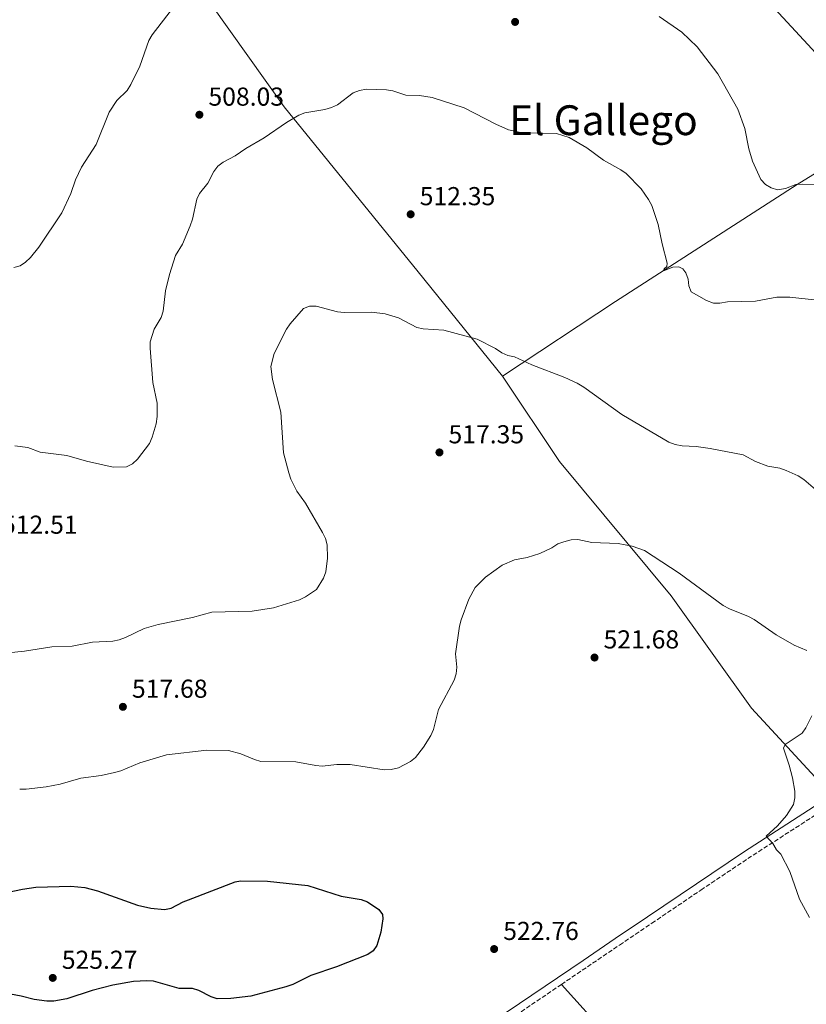
# Model space of a CAD drawing. Units: metres. Extents: x 566604 to 570042, y 4719500 to 4721846.
# Drawn here: x 568546 to 568849, y 4720188 to 4720569 of the extents above; entities that cross this region are included whole.
import ezdxf
from ezdxf.enums import TextEntityAlignment as Align

# ---------------------------------------------------------------- set-up
doc = ezdxf.new("R2010")
doc.units = ezdxf.units.M
doc.header["$MEASUREMENT"] = 0
doc.linetypes.add('DGN Style 3', pattern=[2.435890702152634, 1.739921930109024, -0.6959687720436097])
for name, color, linetype, lineweight in [('Camino', 7, 'DGN Style 3', 0), ('Cota de punto acotado terreno', 7, 'Continuous', 0), ('Curva de nivel directora', 30, 'Continuous', 30), ('Curva de nivel intermedia', 30, 'Continuous', 0), ('Fuente-manantial-naciente', 7, 'Continuous', 0), ('Línea de cambio de uso (parcela vista)', 92, 'Continuous', 0), ('Línea telefónica', 7, 'Continuous', 0), ('Margen derecho', 7, 'Continuous', 0), ('Punto acotado terreno (símbolo)', 7, 'Continuous', 0), ('Texto de Área (paraje) menor', 7, 'Continuous', 0)]:
    doc.layers.add(name, color=color, linetype=linetype, lineweight=lineweight)
doc.styles.add('Style-Arial', font='arial.ttf')

# ---------------------------------------------------------------- blocks, each defined once
blk = doc.blocks.new('5PATER')
at = {"layer": 'Fuente-manantial-naciente', "linetype": 'Continuous', "lineweight": 0}
h = blk.add_hatch(color=51, dxfattribs=at)
edge = h.paths.add_edge_path()
edge.add_ellipse((0, 0), major_axis=(-0.1095731443231308, -0.1110710700762829), ratio=0.9994222409660317, start_angle=0, end_angle=360)

msp = doc.modelspace()

# ---------------------------------------------------------------- linework, layer by layer
at = {"layer": 'Camino', "color": 7, "linetype": 'DGN Style 3', "lineweight": 0, "extrusion": (-0.05371413629306291, -0.0364441473416047, 0.9978910840802386), "elevation": -202053.8434993335, "flags": 128}
msp.add_lwpolyline([(-3586679.600675976, 3114263.605853093), (-3586679.600675976, 3114224.321044323)], dxfattribs=at)
at = {"layer": 'Camino', "color": 7, "linetype": 'DGN Style 3', "lineweight": 0}
msp.add_polyline3d([(568754.7499999993, 4720196.170000001, 520.9499999999971), (568764.7800000008, 4720202.980000001, 521.729999999996), (568777.1999999996, 4720211.380000001, 522.2700000000042), (568789.6200000005, 4720219.790000002, 522.2200000000013), (568808.5199999989, 4720232.560000001, 521.4700000000012), (568826.6799999997, 4720244.75, 520.3699999999953), (568853.949999999, 4720262.340000001, 518.529999999999), (568867.3700000012, 4720271.78, 517.8500000000058), (568881.2800000008, 4720282.359999999, 516.9700000000013), (568904.8700000008, 4720301.170000001, 514.2100000000064), (568915.2600000021, 4720310.460000004, 512.8800000000047), (568938.5799999973, 4720332.680000001, 509.8999999999942), (568951.480000001, 4720344.5, 509.4400000000024), (568985.7699999987, 4720376.4, 509.5500000000029), (569005.7600000001, 4720394.010000001, 509.5500000000029), (569006.7100000001, 4720394.540000001, 509.5099999999949)], dxfattribs=at)
at = {"layer": 'Curva de nivel directora', "color": 30, "linetype": 'Continuous', "lineweight": 30, "elevation": 525.0000000000002, "flags": 128}
for points in [[(568536.1699999988, 4720230.710000001), (568546.7900000003, 4720232.930000001), (568551.92, 4720233.670000001), (568565.4899999999, 4720234.090000001), (568570.899999999, 4720233.619999999), (568575.7200000002, 4720232.26), (568591.1699999998, 4720226.810000001), (568596.2599999993, 4720225.630000001), (568601.6500000006, 4720225.050000002), (568604.1899999997, 4720225.57), (568608.839999999, 4720228.109999999), (568610.8399999995, 4720228.86), (568628.8300000004, 4720235.83), (568630.9099999992, 4720236.210000002), (568641.3799999988, 4720236.08), (568656.9299999989, 4720234.350000001), (568669.8100000002, 4720230.230000001), (568677.5300000005, 4720228.890000002), (568679.8799999997, 4720228.02), (568684.2400000005, 4720225.140000001), (568685.6799999999, 4720223.100000001), (568685.7999999984, 4720221.480000002), (568685.0299999996, 4720216.29), (568683.4600000004, 4720211.170000001), (568682.05, 4720209.11), (568680.0299999994, 4720207.78), (568667.9999999997, 4720202.940000001), (568658.1000000001, 4720199.57), (568651.0700000004, 4720196.119999999), (568648.4500000008, 4720195.210000002), (568634.8399999986, 4720191.62), (568627.239999999, 4720190.76), (568621.9299999982, 4720190.65)], [(568621.9299999982, 4720190.65), (568619.5299999998, 4720191.330000003), (568614.8200000003, 4720193.79), (568612.4399999998, 4720194.580000003), (568607.2599999986, 4720194.600000001), (568597.3799999993, 4720197.380000004), (568594.8199999998, 4720197.61), (568589.5699999996, 4720197.279999999), (568581.6900000004, 4720195.830000001), (568573.730000001, 4720193.850000001), (568563.8600000005, 4720190.620000001), (568558.8400000002, 4720189.680000001), (568556.2400000007, 4720189.66), (568551.2400000006, 4720190.310000001), (568546.2299999993, 4720191.66), (568538.7399999992, 4720193.110000002)]]:
    msp.add_lwpolyline(points, dxfattribs=at)
at = {"layer": 'Curva de nivel intermedia', "color": 30, "linetype": 'Continuous', "lineweight": 0, "flags": 128}
for points, elevation in [([(568543.4900000012, 4720473.009999999), (568545.9000000008, 4720473.640000001), (568547.9000000012, 4720475.07), (568549.8200000012, 4720476.84), (568553.0800000001, 4720480.819999998), (568561.9100000013, 4720494), (568565.4200000005, 4720501.539999999), (568567.2000000019, 4720506.789999999), (568569.5800000002, 4720511.650000001), (568575.270000001, 4720520.42), (568580.2399999998, 4720532.98), (568583.1800000013, 4720537.389999999), (568587.1599999999, 4720541.34), (568588.6100000006, 4720543.539999999), (568592.0300000004, 4720550.640000001), (568595.6, 4720560.600000001), (568596.8099999991, 4720562.79), (568604.6200000012, 4720572.949999998)], 505), ([(568792.4900000005, 4720569.869999998), (568801.2099999997, 4720563.82), (568807.0599999992, 4720558.100000001), (568815.0600000012, 4720547.67), (568822.8100000005, 4720534.09), (568825.4900000006, 4720526.58), (568827.1, 4720518.789999999), (568828.4800000013, 4720513.949999998), (568831.7300000011, 4720506.98), (568833.4299999999, 4720504.939999999), (568835.6800000007, 4720503.649999999), (568838.0900000003, 4720502.970000001), (568841.1600000014, 4720503.49), (568845.1800000003, 4720504.970000001), (568847.7000000017, 4720505.09), (568860.4800000001, 4720504.909999999)], 505), ([(568543.7999999997, 4720404.069999999), (568548.8100000009, 4720403.449999998), (568553.6600000013, 4720401.680000001), (568563.8899999994, 4720400.369999998), (568571.5200000004, 4720398.130000001), (568581.7999999999, 4720395.810000001), (568586.97, 4720396), (568589.29, 4720397.189999999), (568591.1100000017, 4720398.910000001), (568595.8500000003, 4720405.02), (568596.8800000007, 4720407.409999999), (568598.3100000012, 4720412.639999999), (568598.7600000005, 4720415.439999999), (568598.7900000018, 4720420.55), (568597.0999999997, 4720428.59), (568596.0400000003, 4720441.759999999), (568596.0800000007, 4720444.289999999), (568597.5700000013, 4720449.090000001), (568600.3499999997, 4720453.699999999), (568601.1000000007, 4720456.08), (568601.9500000001, 4720463.99), (568603.5400000016, 4720470.269999999), (568605.8600000016, 4720477.630000002), (568608.5599999996, 4720481.999999999), (568611.4600000008, 4720489.09), (568612.3300000003, 4720491.600000001), (568614.0800000004, 4720499.289999999), (568615.1199999999, 4720501.56), (568618.2500000013, 4720505.509999999), (568620.6400000007, 4720510.06), (568622.1800000007, 4720512.069999999), (568624.1600000011, 4720513.600000001), (568628.8500000006, 4720516.099999999), (568632.9800000011, 4720518.939999999), (568640.050000001, 4720522.970000001), (568648.6600000008, 4720528.909999999), (568653.4400000019, 4720531.720000001), (568655.7400000021, 4720532.699999999), (568663.5000000002, 4720533.969999999), (568666.0400000017, 4720534.74), (568668.3799999997, 4720535.789999999), (568674.3800000012, 4720540.429999999), (568676.8300000009, 4720541.33), (568679.5399999999, 4720541.75), (568687.22, 4720541.59), (568689.680000001, 4720541.140000001), (568694.7400000015, 4720539.529999998), (568699.9400000004, 4720539.32), (568704.9200000004, 4720538.520000001), (568717.2600000009, 4720534.630000001), (568729.4300000014, 4720528.300000001), (568734.2900000007, 4720526.15), (568739.6300000006, 4720524.91), (568752.8499999995, 4720524.619999999), (568757.6799999997, 4720523.180000001), (568764.5599999995, 4720519.17), (568770.97, 4720514.34), (568777.6900000012, 4720510.63), (568779.7200000008, 4720509.179999999), (568785.4600000007, 4720503.269999999), (568788.3999999999, 4720499.199999999), (568789.5900000012, 4720496.850000001), (568792.0700000001, 4720489.599999999), (568793.5800000011, 4720482.029999998), (568795.5300000003, 4720474.63), (568795.4100000017, 4720473.329999999), (568794.3600000012, 4720472.390000001), (568794.1800000002, 4720471.67), (568797.6700000014, 4720473.09), (568800.0499999997, 4720473.230000001), (568801.5800000008, 4720472.42), (568802.7200000008, 4720470.850000001), (568803.5900000002, 4720468.409999999), (568803.8800000009, 4720465.869999997), (568804.870000001, 4720463.57), (568810.7000000004, 4720460.15), (568813.4299999995, 4720459.210000002), (568815.9300000007, 4720459.24), (568818.8099999996, 4720459.649999999), (568829.61, 4720459.909999999), (568837.9000000003, 4720461.55), (568842.9400000006, 4720461.449999999), (568853.4200000013, 4720460.390000001)], 510), ([(568664.4900000005, 4720360.720000001), (568664.41, 4720365.880000002), (568663.7300000004, 4720368.279999999), (568662.5500000003, 4720370.699999998), (568655.9600000011, 4720381.99), (568652.6999999998, 4720386.579999999), (568650.3100000005, 4720391.289999999), (568649.5400000016, 4720393.720000001), (568647.55, 4720401.369999999), (568646.4500000003, 4720417.13), (568643.2200000006, 4720429.710000002), (568642.6100000005, 4720434.689999999), (568643.8900000011, 4720439.689999999), (568648.6100000017, 4720449.130000001), (568650.0900000016, 4720451.259999999), (568655.2400000013, 4720457.07), (568657.5500000003, 4720458.039999999), (568660.1400000008, 4720458.060000001), (568668.3700000007, 4720455.87), (568670.8499999995, 4720455.559999999), (568681.4800000001, 4720455.67), (568686.6800000013, 4720455.019999999), (568691.8200000001, 4720453.469999999), (568698.9200000013, 4720449.83), (568701.3600000021, 4720449.27), (568709.4199999998, 4720448.8), (568722.29, 4720445.319999999), (568729.3200000019, 4720441.619999998), (568731.7699999994, 4720439.970000001), (568734.0700000017, 4720438.989999999), (568736.66, 4720438.480000001), (568743.2900000018, 4720435.429999999), (568756.0999999995, 4720430.489999999), (568760.7700000008, 4720428.259999999), (568763.3800000015, 4720426.740000002), (568778.0199999998, 4720416.140000001), (568796.240000001, 4720405.470000001), (568798.5800000012, 4720404.609999998), (568801.3000000014, 4720404.080000001), (568806.7100000005, 4720403.789999999), (568812.1199999996, 4720403.07), (568824.810000001, 4720400.649999999), (568829.6900000004, 4720398.100000001), (568834.3600000021, 4720396.310000001), (568839.0200000001, 4720395.470000001), (568841.4200000007, 4720394.619999999), (568846.0699999998, 4720392.470000001), (568848.2400000002, 4720391.060000001), (568854.5900000003, 4720385.73)], 515.0000000000001), ([(568849.4100000014, 4720325.08), (568844.540000001, 4720327.13), (568837.5400000004, 4720331.100000001), (568829.1300000016, 4720337.029999999), (568826.9200000011, 4720338.21), (568819.6000000008, 4720341.140000001), (568817.16, 4720342.510000001), (568800.1700000004, 4720355.000000001), (568786.7700000005, 4720363.729999999), (568781.9900000016, 4720365.31), (568776.6800000009, 4720366.429999999), (568766.4400000017, 4720366.84), (568761.0300000003, 4720367.909999998), (568758.5300000012, 4720367.810000001), (568755.7300000006, 4720367.06), (568753.3800000014, 4720366.21), (568751.0999999993, 4720364.730000001), (568746.4600000012, 4720362.48), (568741.5300000005, 4720360.939999999), (568736.5900000007, 4720360.039999999), (568731.9200000014, 4720358.060000001), (568725.4100000004, 4720353.369999999), (568721.4400000006, 4720349.380000001), (568719.0100000009, 4720344.899999999), (568716.0499999993, 4720336.96), (568715.4500000003, 4720334.529999998), (568713.8900000004, 4720323.829999999), (568714.3600000018, 4720318.599999999), (568714.0900000014, 4720316.109999998), (568713.4000000008, 4720313.569999999), (568707.3000000009, 4720302.330000001), (568705.3200000006, 4720294.59), (568704.3000000012, 4720292.3), (568701.4800000004, 4720287.8), (568698.4600000008, 4720283.800000001), (568696.5099999994, 4720282.220000001), (568691.8899999993, 4720279.840000001), (568689.1, 4720279.179999999), (568686.3600000017, 4720278.970000001), (568673.2900000004, 4720281.079999999), (568668.0900000014, 4720281.060000001), (568662.4400000008, 4720280.48), (568659.9500000008, 4720280.63), (568652.32, 4720282.140000001)], 520), ([(568534.8900000001, 4720323.509999999), (568547.5700000004, 4720324.84), (568558.1200000005, 4720326.509999999), (568565.9500000003, 4720326.779999999), (568573.76, 4720328.279999999), (568581.6600000013, 4720328.65), (568584.1, 4720329.159999999), (568586.5800000011, 4720330.119999998), (568593.7300000014, 4720333.63), (568599.1200000005, 4720335.080000001), (568612.3400000016, 4720337.84), (568619.8400000005, 4720339.899999999), (568635.3799999994, 4720340.32), (568643.6200000006, 4720341.520000001), (568653.6800000012, 4720344.66), (568656.0500000004, 4720345.81), (568660.2200000013, 4720348.65), (568662.8900000001, 4720352.989999999), (568663.7999999998, 4720355.439999999), (568664.4900000005, 4720360.720000001)], 515.0000000000001), ([(568850.4800000021, 4720222.039999999), (568846.5500000004, 4720229.100000001), (568842.8500000013, 4720239.730000001), (568839.3900000012, 4720246.42), (568837.5600000005, 4720248.250000001), (568837.5500000016, 4720248.369999999), (568836.3700000015, 4720250.609999998), (568833.7500000017, 4720253.390000001), (568838.1100000005, 4720257.41), (568841.6300000009, 4720261.34), (568844.2900000006, 4720265.59), (568844.7700000012, 4720268.170000001), (568844.7700000012, 4720270.75), (568843.8900000006, 4720275.96), (568842.6400000011, 4720280.819999999), (568840.4200000016, 4720287.349999999), (568841.0499999997, 4720288.849999998), (568847.5800000009, 4720293.180000001), (568849.0500000016, 4720295.199999998), (568851.4299999998, 4720299.82)], 520), ([(568652.32, 4720282.140000001), (568638.8200000017, 4720282.199999998), (568636.3000000004, 4720282.980000001), (568631.1000000013, 4720285.23), (568626.230000001, 4720286.539999999), (568617.9400000006, 4720286.57), (568602.3900000004, 4720284.8), (568592.1199999999, 4720281.720000001), (568584.7500000005, 4720278.609999998), (568582.35, 4720277.930000001), (568577.0900000005, 4720276.789999999), (568569.3099999997, 4720275.789999999), (568561.2699999998, 4720273.479999999), (568555.9800000014, 4720272.46), (568548.2099999996, 4720271.519999999), (568545.7100000007, 4720271.489999999)], 520)]:
    msp.add_lwpolyline(points, dxfattribs=dict(at, elevation=elevation))
at = {"layer": 'Línea de cambio de uso (parcela vista)', "color": 92, "linetype": 'Continuous', "lineweight": 0}
for points in [[(568778.3200000003, 4720677.350000001, 499.3500000000058), (568741.5199999996, 4720651.74, 503.3399999999965), (568685.4800000004, 4720617.9, 506.25), (568619.6900000004, 4720574.32, 507.1499999999942), (568647.7599999999, 4720534.92, 509.6999999999971), (568699.4100000003, 4720471.25, 515.320000000007), (568732.0599999996, 4720430.99, 515.6699999999983)], [(568732.0599999996, 4720430.99, 515.6699999999983), (568775.6399999997, 4720459.84, 511.6600000000035), (568845.7300000004, 4720505.029999999, 504.8699999999953), (568894.6699999999, 4720535.24, 502.6600000000035)], [(568732.0599999996, 4720430.99, 515.6699999999983), (568753.9800000004, 4720398.09, 518.3999999999943), (568797.1299999999, 4720346.220000001, 520.9400000000023), (568828.0300000003, 4720302.800000001, 520.75), (568858.8099999996, 4720269.430000001, 518.1999999999971)], [(568754.75, 4720196.17, 520.9499999999971), (568772.7000000002, 4720176.32, 519.0800000000017), (568789.0800000001, 4720156.439999999, 518.4199999999983), (568796.25, 4720149.58, 518.5200000000041), (568813.6699999999, 4720130.369999999, 520.3899999999994), (568840.1900000004, 4720096.779999999, 524.3500000000058), (568867.0199999996, 4720068.600000001, 524.3500000000058)]]:
    msp.add_polyline3d(points, dxfattribs=at)
at = {"layer": 'Línea telefónica', "color": 7, "linetype": 'Continuous', "lineweight": 0}
msp.add_polyline3d([(569181.4400000013, 4720206.74, 508.4799999999959), (569144.7600000021, 4720244.91, 509.6000000000058), (569108.6100000002, 4720283.32, 510.3800000000047), (569071.8700000006, 4720321.949999998, 511.6600000000035), (569035.5599999978, 4720360.59, 510.6300000000047), (569006.6200000012, 4720392.170000001, 509.6000000000058), (568967.0899999997, 4720433.890000001, 507.429999999993), (568930.9699999993, 4720472.329999999, 505.2200000000012), (568894.1000000022, 4720511.259999999, 503.9900000000052), (568859.3500000017, 4720548.759999999, 503.1199999999953), (568824.350000001, 4720586.71, 502.8699999999953), (568788.159999999, 4720624.580000001, 503.1999999999971), (568750.36, 4720664.230000001, 501.5399999999936), (568713.4600000015, 4720703.779999999, 497.6000000000058), (568676.0400000003, 4720743.630000001, 493.0500000000029), (568638.9099999993, 4720782.489999999, 490.5099999999948), (568605.2600000009, 4720818.449999999, 489.1100000000006), (568572.2100000015, 4720854.849999999, 487.7299999999959)], dxfattribs=at)
at = {"layer": 'Margen derecho', "color": 7, "linetype": 'Continuous', "lineweight": 0}
msp.add_polyline3d([(568532.0300000014, 4720042.689999999, 505.8999999999941), (568548.2199999986, 4720054.410000001, 506.6999999999971), (568561.8399999997, 4720063.730000002, 507.9100000000035), (568574.5799999981, 4720073.130000001, 508.8800000000048), (568592.8099999982, 4720086.15, 510.1300000000047), (568610.2399999981, 4720098.130000002, 511.7799999999987), (568628.920000002, 4720111.529999999, 513.0399999999936), (568643.7899999982, 4720122.140000002, 514.2899999999937), (568659.7499999997, 4720133.61, 515.2200000000012), (568675.3500000013, 4720144.980000001, 515.6100000000006), (568690.8200000009, 4720155.480000001, 516.0700000000071), (568700.5500000007, 4720162.33, 516.6699999999984), (568718.8199999988, 4720175.420000002, 518.2599999999949), (568763.1, 4720205.460000004, 521.729999999996), (568775.5199999987, 4720213.869999999, 522.2700000000042), (568787.9400000017, 4720222.28, 522.2200000000013), (568806.8500000014, 4720235.050000002, 521.4700000000012), (568825.0300000003, 4720247.260000001, 520.3699999999953), (568852.269999998, 4720264.830000001, 518.529999999999), (568858.8099999982, 4720269.430000002, 518.1999999999971)], dxfattribs=at)

# ---------------------------------------------------------------- block references
at = {"layer": 'Punto acotado terreno (símbolo)', "color": 7, "linetype": 'Continuous', "lineweight": 0, "xscale": 10, "yscale": 10, "zscale": 10}
for p in [(568736.8700000001, 4720567.760000001, 507.7400000000057), (568615.0500000005, 4720531.92, 508.0299999999993), (568696.5699999998, 4720493.49, 512.3500000000063), (568707.6799999987, 4720401.560000001, 517.3500000000063), (568767.5100000022, 4720322.369999999, 521.6799999999935), (568585.5300000005, 4720303.340000001, 517.6799999999935), (568728.780000001, 4720209.820000002, 522.7599999999953), (568558.4699999992, 4720198.689999999, 525.2700000000041)]:
    msp.add_blockref('5PATER', p, dxfattribs=at)

# ---------------------------------------------------------------- texts
at = {"layer": 'Cota de punto acotado terreno', "color": 7, "linetype": 'Continuous', "lineweight": 0, "style": 'Style-Arial'}
for s, p in [('508.03', (568618.5500000012, 4720535.42, 508.0299999999989)), ('512.35', (568700.0700000006, 4720496.99, 512.3500000000058)), ('517.35', (568711.1799999995, 4720405.060000001, 517.3500000000058)), ('512.51', (568538.8999999984, 4720370.15, 512.5099999999948)), ('521.68', (568771.0100000007, 4720325.869999999, 521.679999999993)), ('517.68', (568589.0300000012, 4720306.84, 517.679999999993)), ('522.76', (568732.2800000019, 4720213.32, 522.7599999999948)), ('525.27', (568561.9699999999, 4720202.189999999, 525.2700000000041))]:
    msp.add_text(s, height=7.000000000000002, dxfattribs=at).set_placement(p)
at = {"layer": 'Texto de Área (paraje) menor', "color": 7, "linetype": 'Continuous', "lineweight": 0, "style": 'Style-Arial'}
msp.add_text('El Gallego', height=11.5, dxfattribs=at).set_placement((568770.9454192827, 4720529.81001, 509.7299999999959), align=Align.MIDDLE_CENTER)

doc.saveas('drawing.dxf')
